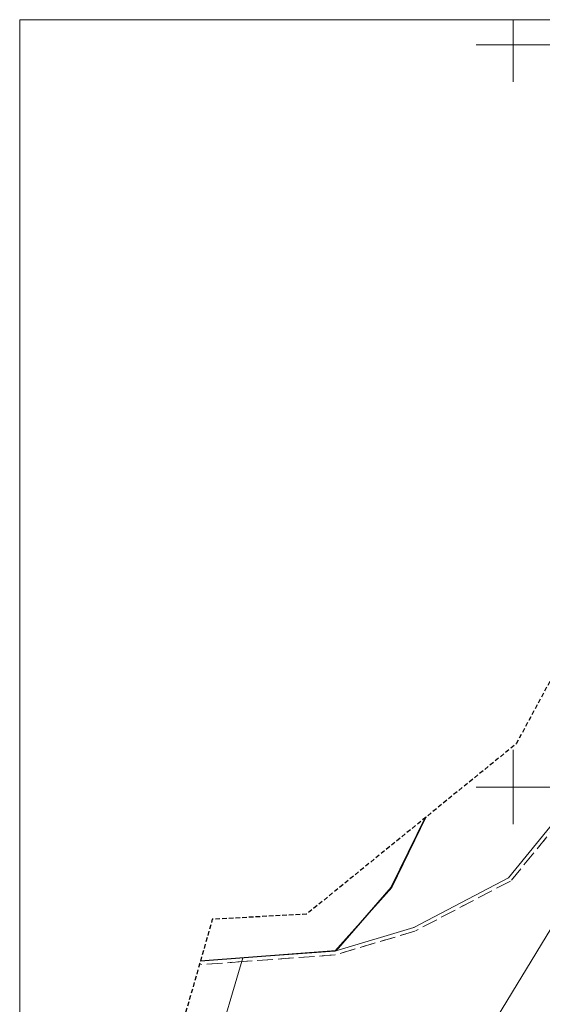
# Model space of a CAD drawing. Extents: x 6537934 to 6538254, y 5570673 to 5571203.
# Drawn here: x 6537934 to 6538004, y 5571071 to 5571203 of the extents above; entities that cross this region are included whole.
import ezdxf

# ---------------------------------------------------------------- set-up
doc = ezdxf.new("R2010")
doc.units = 0
doc.header["$MEASUREMENT"] = 0
for name, pattern in [('0.7_0.7', [1.4, 0.7, -0.7]), ('2', [0.9, 0.6, -0.3]), ('2.1_0.7', [2.8, 2.1, -0.7]), ('l219_1000', [0])]:
    doc.linetypes.add(name, pattern=pattern)
doc.layers.get('0').update_dxf_attribs({"color": 2, "linetype": 'CONTINUOUS', "lineweight": 5})
for name, color, linetype in [('203-Punkt załamania granicy działki nie stabilizowany', 7, 'CONTINUOUS'), ('217-Granica konturu po granicy działki', 7, 'CONTINUOUS'), ('218-Granica użytku po granicy działki', 7, 'CONTINUOUS'), ('219-Linia granicy', 7, 'CONTINUOUS'), ('ogrodzenie trwałe (linia)', 7, 'CONTINUOUS'), ('przewód wodociągowy (linia)', 7, 'CONTINUOUS'), ('Ramki i opis wydruku', 7, 'CONTINUOUS'), ('Wstawianie ramki sekcyjnej z opisem', 7, 'CONTINUOUS'), ('Zakres', 7, 'CONTINUOUS')]:
    doc.layers.add(name, color=color, linetype=linetype)
doc.linetypes.add('902-1000', pattern='A,5,0,[1,ksztalty.shx,S=1,R=0,X=0,Y=0],5', length=10)

# ---------------------------------------------------------------- blocks, each defined once
blk = doc.blocks.new('203')
at = {"linetype": 'Continuous', "lineweight": 0}
h = blk.add_hatch(color=0, dxfattribs=at)
edge = h.paths.add_edge_path()
edge.add_arc((0, 0), 0.09, 0, 360)

msp = doc.modelspace()

# ---------------------------------------------------------------- linework, layer by layer
at = {"layer": '217-Granica konturu po granicy działki', "color": 3, "linetype": '2.1_0.7', "lineweight": 13}
for p, q in [((6538006.31, 5571095.47), (6537999.76, 5571087.46)), ((6537999.6, 5571087.34), (6537986.85, 5571080.64)), ((6537999.6, 5571087.34), (6537999.6, 5571087.34)), ((6537999.6, 5571087.34), (6537999.6, 5571087.34)), ((6537999.76, 5571087.46), (6537999.76, 5571087.46)), ((6537999.76, 5571087.46), (6537999.76, 5571087.46)), ((6537986.76, 5571080.6), (6537976.1, 5571077.41)), ((6537986.76, 5571080.6), (6537986.76, 5571080.6)), ((6537986.76, 5571080.6), (6537986.76, 5571080.6)), ((6537986.85, 5571080.64), (6537986.85, 5571080.64)), ((6537986.85, 5571080.64), (6537986.85, 5571080.64)), ((6537976, 5571077.39), (6537963.61, 5571076.49)), ((6537976, 5571077.39), (6537976, 5571077.39)), ((6537976, 5571077.39), (6537976, 5571077.39)), ((6537976.1, 5571077.41), (6537976.1, 5571077.41)), ((6537976.1, 5571077.41), (6537976.1, 5571077.41)), ((6537963.61, 5571076.49), (6537957.9, 5571076.08)), ((6537957.9, 5571076.08), (6537957.9, 5571076.08)), ((6537957.9, 5571076.08), (6537957.9, 5571076.08)), ((6537963.61, 5571076.49), (6537963.61, 5571076.49)), ((6537963.61, 5571076.49), (6537963.61, 5571076.49)), ((6537963.61, 5571076.49), (6537963.61, 5571076.49)), ((6537963.61, 5571076.49), (6537963.61, 5571076.49))]:
    msp.add_line(p, q, dxfattribs=at)
at = {"layer": '218-Granica użytku po granicy działki', "color": 3, "linetype": '0.7_0.7', "lineweight": 13}
for p, q in [((6538006.31, 5571095.47), (6537999.76, 5571087.46)), ((6537999.6, 5571087.34), (6537986.85, 5571080.64)), ((6537999.6, 5571087.34), (6537999.6, 5571087.34)), ((6537999.6, 5571087.34), (6537999.6, 5571087.34)), ((6537999.76, 5571087.46), (6537999.76, 5571087.46)), ((6537999.76, 5571087.46), (6537999.76, 5571087.46)), ((6537986.76, 5571080.6), (6537976.1, 5571077.41)), ((6537986.76, 5571080.6), (6537986.76, 5571080.6)), ((6537986.76, 5571080.6), (6537986.76, 5571080.6)), ((6537986.85, 5571080.64), (6537986.85, 5571080.64)), ((6537986.85, 5571080.64), (6537986.85, 5571080.64)), ((6537976, 5571077.39), (6537963.61, 5571076.49)), ((6537976, 5571077.39), (6537976, 5571077.39)), ((6537976, 5571077.39), (6537976, 5571077.39)), ((6537976.1, 5571077.41), (6537976.1, 5571077.41)), ((6537976.1, 5571077.41), (6537976.1, 5571077.41)), ((6537963.61, 5571076.49), (6537957.9, 5571076.08)), ((6537957.9, 5571076.08), (6537957.9, 5571076.08)), ((6537957.9, 5571076.08), (6537957.9, 5571076.08)), ((6537963.61, 5571076.49), (6537963.61, 5571076.49)), ((6537963.61, 5571076.49), (6537963.61, 5571076.49)), ((6537963.61, 5571076.49), (6537963.61, 5571076.49)), ((6537963.61, 5571076.49), (6537963.61, 5571076.49))]:
    msp.add_line(p, q, dxfattribs=at)
at = {"layer": '219-Linia granicy', "color": 94, "linetype": 'l219_1000', "lineweight": 13, "flags": 128}
for points in [[(6537988.28, 5571095.97), (6537983.62, 5571086.46)], [(6538005.92, 5571095.79), (6537999.37, 5571087.78)], [(6537999.37, 5571087.78), (6537986.62, 5571081.08)], [(6537983.62, 5571086.46), (6537975.96, 5571077.89)], [(6537986.62, 5571081.08), (6537975.96, 5571077.89)], [(6537975.96, 5571077.89), (6537963.57, 5571076.99)], [(6537963.57, 5571076.99), (6537957.87, 5571076.58)], [(6537963.57, 5571076.99), (6537959.74, 5571064.07)]]:
    msp.add_lwpolyline(points, dxfattribs=at)
at = {"layer": 'ogrodzenie trwałe (linia)', "color": 7, "linetype": '902-1000', "lineweight": 25, "flags": 128}
for points in [[(6537988.12, 5571095.85), (6537983.55, 5571086.49), (6537976.1, 5571077.93)], [(6537976.1, 5571077.93), (6537957.86, 5571076.55)]]:
    msp.add_lwpolyline(points, dxfattribs=at)
at = {"layer": 'przewód wodociągowy (linia)', "color": 5, "linetype": 'Continuous', "lineweight": 18, "flags": 128}
msp.add_lwpolyline([(6537978.43, 5571015.35), (6537972.93, 5571034.03), (6537973.55, 5571044.67), (6537984.04, 5571048.36), (6537994.59, 5571063.7), (6538005.05, 5571080.91), (6538029.16, 5571118.49), (6538060.47, 5571166.64), (6538056.84, 5571187.62), (6538047.3, 5571193.02)], dxfattribs=at)
at = {"layer": 'Ramki i opis wydruku', "color": 7, "linetype": 'Continuous', "lineweight": 13, "flags": 128}
for points in [[(6537933.53, 5570690.38), (6538253.53, 5570690.38), (6538253.53, 5571203.38), (6537933.53, 5571203.38)], [(6537933.53, 5570673.38), (6538253.53, 5570673.38), (6538253.53, 5571203.38), (6537933.53, 5571203.38)]]:
    msp.add_lwpolyline(points, close=True, dxfattribs=at)
at = {"layer": 'Wstawianie ramki sekcyjnej z opisem', "color": 7, "linetype": 'Continuous', "lineweight": 13, "flags": 128}
for points in [[(6538000, 5571195), (6538000, 5571203.38)], [(6537995, 5571200), (6538005, 5571200)], [(6538000, 5571095), (6538000, 5571105)], [(6538000, 5571095), (6538000, 5571105)], [(6537995, 5571100), (6538005, 5571100)], [(6537995, 5571100), (6538005, 5571100)]]:
    msp.add_lwpolyline(points, dxfattribs=at)
at = {"layer": 'Zakres', "color": 5, "linetype": '2', "lineweight": 25, "flags": 128}
msp.add_lwpolyline([(6538049.25, 5571196.66), (6538000.39, 5571105.82), (6537972.17, 5571082.88), (6537959.47, 5571082.18), (6537953.82, 5571062.42), (6537936.54, 5571045.14), (6537946.06, 5571021.15), (6537957.53, 5571009.68), (6537982.93, 5570982.17), (6538053.31, 5570942.83), (6538071.3, 5570909.67), (6538032.93, 5570828.97), (6537989.28, 5570738.04), (6537994.22, 5570716.88), (6538030.73, 5570699.06), (6538112.57, 5570871.92), (6538152.08, 5570853.93), (6538221.93, 5570972.82), (6538104.39, 5571068.92), (6538130.08, 5571139.63), (6538082.08, 5571164.18), (6538088.06, 5571179.02)], close=True, dxfattribs=at)

# ---------------------------------------------------------------- block references
at = {"layer": '203-Punkt załamania granicy działki nie stabilizowany', "color": 94, "linetype": 'Continuous', "lineweight": 13, "rotation": 286.4790000000001}
for p in [(6537999.37, 5571087.78), (6537983.62, 5571086.46), (6537986.62, 5571081.08), (6537975.96, 5571077.89), (6537963.57, 5571076.99)]:
    msp.add_blockref('203', p, dxfattribs=at)

doc.saveas('drawing.dxf')
